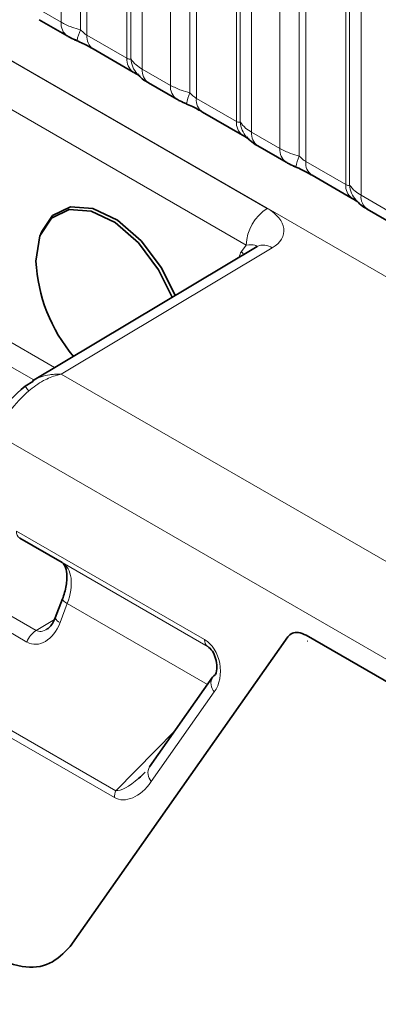
# Model space of a CAD drawing. Units: millimetres. Extents: x 15 to 416, y 5 to 292.
# Drawn here: x 374 to 376, y 209 to 216 of the extents above; entities that cross this region are included whole.
import ezdxf

# ---------------------------------------------------------------- set-up
doc = ezdxf.new("R2010")
doc.units = ezdxf.units.MM

msp = doc.modelspace()

# ---------------------------------------------------------------- linework, layer by layer
at = {"color": 8, "linetype": 'Continuous', "lineweight": 18}
for p, q in [((334.0472, 238.7252), (404.5395, 198.0308)), ((374.1215, 216.037), (374.1215, 217.7956)), ((374.2507, 217.7516), (374.2507, 215.9868)), ((374.2937, 217.7369), (374.2937, 215.9504)), ((374.5602, 215.7966), (374.5602, 217.5831)), ((374.5856, 215.7935), (374.5856, 217.5582)), ((374.6618, 217.4837), (374.6618, 215.7251)), ((374.8498, 215.6165), (374.8498, 217.3751)), ((374.979, 217.3311), (374.979, 215.5664)), ((375.0221, 217.3165), (375.0221, 215.53)), ((375.2885, 215.3762), (375.2885, 217.1627)), ((375.3139, 215.3731), (375.3139, 217.1378)), ((375.3901, 217.0632), (375.3901, 215.3046)), ((375.5781, 215.1961), (375.5781, 216.9547)), ((375.7073, 216.9107), (375.7073, 215.1459)), ((375.7504, 216.896), (375.7504, 215.1095)), ((364.2661, 216.8188), (374.4854, 210.9193)), ((374.4762, 210.8739), (364.2569, 216.7734)), ((376.0168, 214.9557), (376.0168, 216.7422)), ((376.0422, 214.9526), (376.0422, 216.7173)), ((376.1184, 216.6428), (376.1184, 214.8842)), ((373.9334, 216.1455), (374.1215, 216.037)), ((374.2937, 215.9504), (374.5602, 215.7966)), ((373.6822, 215.8429), (375.4932, 214.7975)), ((374.6618, 215.7251), (374.8498, 215.6165)), ((375.353, 214.5532), (373.542, 215.5987)), ((375.0221, 215.53), (375.2885, 215.3762)), ((375.3901, 215.3046), (375.5781, 215.1961)), ((375.7504, 215.1095), (376.0168, 214.9557)), ((376.1184, 214.8842), (376.3064, 214.7756)), ((375.5275, 214.5336), (374.1219, 213.6936)), ((375.322, 214.5092), (375.353, 214.5532)), ((373.4576, 214.0953), (374.0781, 213.7371)), ((373.9397, 213.6544), (373.3875, 213.9732)), ((374.1219, 213.6936), (402.8965, 197.0823)), ((402.6143, 196.5949), (373.691, 213.292)), ((371.9502, 213.1434), (373.9549, 211.9862)), ((373.894, 211.9094), (371.8892, 213.0667)), ((373.8253, 212.6476), (375.077, 211.925)), ((375.0977, 211.8792), (373.846, 212.6018)), ((375.0998, 211.8779), (374.1284, 212.4387)), ((374.1627, 212.1654), (374.1149, 212.0386)), ((375.0963, 211.6264), (374.1627, 212.1654)), ((373.9549, 211.9862), (374.0781, 212.0598)), ((374.1813, 209.8809), (375.6306, 211.943)), ((375.753, 211.954), (402.6143, 196.4473)), ((375.1415, 211.5766), (374.7222, 210.98)), ((374.4854, 210.9193), (374.8808, 211.3198))]:
    msp.add_line(p, q, dxfattribs=at)
at = {"color": 7, "linetype": 'Continuous', "lineweight": 35}
for p, q in [((373.9749, 216.0539), (374.1629, 215.9454)), ((374.3352, 215.8589), (374.6016, 215.7051)), ((374.7032, 215.6335), (374.8912, 215.5249)), ((375.0635, 215.4384), (375.3299, 215.2846)), ((375.4315, 215.213), (375.6195, 215.1045)), ((375.7918, 215.018), (376.0582, 214.8642)), ((376.1598, 214.7926), (376.3478, 214.684)), ((373.9929, 214.6442), (373.9863, 214.6283)), ((375.4261, 214.5427), (373.9303, 213.6488)), ((373.8832, 213.6132), (373.9325, 213.6453)), ((373.846, 212.6018), (374.1284, 212.4387)), ((374.1307, 212.1961), (374.0829, 212.0693)), ((374.1813, 209.8809), (375.6306, 211.943)), ((375.753, 211.954), (402.6143, 196.4473)), ((375.7612, 211.914), (375.7606, 211.9139)), ((375.1304, 211.6749), (374.7111, 211.0783))]:
    msp.add_line(p, q, dxfattribs=at)
at = {"color": 7, "linetype": 'Continuous', "lineweight": 35, "flags": 128}
for points in [[(373.9543, 214.4462), (373.9807, 214.6135), (374.0569, 214.7322), (374.1748, 214.7895), (374.3216, 214.7791), (374.4813, 214.7022), (374.6366, 214.5671), (374.7708, 214.3884), (374.8617, 214.2054)], [(373.9929, 214.6442), (374.0646, 214.7499), (374.1845, 214.8081), (374.3337, 214.7976), (374.4961, 214.7194), (374.6541, 214.582), (374.7905, 214.4003), (374.8817, 214.2173)], [(375.1503, 211.6932), (375.1379, 211.6837), (375.1304, 211.6749)]]:
    msp.add_lwpolyline(points, dxfattribs=at)
at = {"color": 8, "linetype": 'Continuous', "lineweight": 18, "flags": 128}
for points in [[(375.3353, 214.4884), (375.3326, 214.4936), (375.322, 214.5092)], [(373.9057, 213.5823), (373.899, 213.5907), (373.8933, 213.5981), (373.8886, 213.6042), (373.885, 213.609), (373.8827, 213.6123), (373.8816, 213.6142), (373.8818, 213.6145), (373.8832, 213.6132)], [(374.1627, 212.1654), (374.1501, 212.1732), (374.1404, 212.1804), (374.1338, 212.187), (374.1307, 212.1925), (374.1307, 212.1961)]]:
    msp.add_lwpolyline(points, dxfattribs=at)
at = {"color": 8, "linetype": 'Continuous', "lineweight": 18}
for centre, radius, start, end in [((374.222, 216.0273), 0.101, 174.5155, 234.32397), ((374.5349, 215.8579), 0.3121, 155.60271, 169.70386), ((374.3915, 215.9395), 0.0984, 173.61687, 235.07095), ((374.6638, 215.7882), 0.104, 175.35742, 232.47805), ((374.7587, 215.8073), 0.1737, 184.53892, 221.33853), ((374.7624, 215.7154), 0.1011, 174.52934, 234.15848), ((374.9503, 215.6069), 0.101, 174.5155, 234.32397), ((375.2633, 215.4375), 0.3121, 155.60271, 169.70386), ((375.1198, 215.5191), 0.0984, 173.61687, 235.07095), ((375.3922, 215.3678), 0.104, 175.35742, 232.47805), ((375.487, 215.3868), 0.1737, 184.53892, 221.33853), ((375.4907, 215.295), 0.1011, 174.52934, 234.15848), ((375.6786, 215.1864), 0.101, 174.5155, 234.32397), ((375.9916, 215.017), 0.3121, 155.60271, 169.70386), ((375.8481, 215.0986), 0.0984, 173.61687, 235.07095), ((376.1205, 214.9473), 0.104, 175.35742, 232.47805), ((376.2153, 214.9664), 0.1737, 184.53892, 221.33853), ((376.219, 214.8745), 0.1011, 174.52934, 234.15848), ((375.6605, 214.5391), 0.3078, 122.91809, 177.3706), ((375.4695, 214.4566), 0.0964, 52.99801, 116.75412), ((373.8754, 212.6427), 0.0503, 174.37962, 234.30196), ((374.13, 212.0864), 0.0501, 199.92158, 252.43107), ((374.0389, 211.8568), 0.1542, 122.99773, 160.04995), ((375.1271, 211.92), 0.0503, 174.37962, 234.30196), ((375.202, 211.6332), 0.0829, 149.79142, 223.09496), ((374.7827, 211.0366), 0.0829, 149.79142, 223.09496), ((374.6058, 210.8715), 0.1296, 158.33274, 178.92334)]:
    msp.add_arc(centre, radius, start, end, dxfattribs=at)
at = {"color": 7, "linetype": 'Continuous', "lineweight": 35}
msp.add_arc((375.0276, 214.5016), 1.0748, 182.95321, 219.91745, dxfattribs=at)
at = {"color": 8, "linetype": 'Continuous', "lineweight": 18}
for centre, major_axis, ratio, start_param, end_param in [((375.28, 214.6735), (0.324, -0.0374), 0.568764, 5.644457, 7.203333), ((375.4445, 214.3568), (-0.1, 0.1732), 0.577338, 0.261919, 0.572977), ((375.2812, 214.5109), (0.1418, 0.0323), 0.208033, 6.056704, 7.27648), ((373.961, 213.4627), (0.2926, 0.2914), 0.301594, 1.461046, 2.356886), ((373.9801, 212.1779), (0.1474, 0.2613), 0.570625, 4.978116, 6.27742), ((373.9735, 212.1203), (0.0452, 0.2239), 0.695937, 2.911764, 4.482484), ((374.0351, 212.1157), (0.0813, 0.1288), 0.53348, 3.15856, 3.959735), ((375.0183, 211.7279), (-0.0212, 0.2154), 0.755165, 3.861652, 5.787213), ((374.601, 211.1341), (0.1117, 0.2667), 0.627864, 3.061697, 4.376319), ((374.6717, 211.175), (0.2033, 0.2487), 0.298178, 3.325882, 4.209018)]:
    msp.add_ellipse(centre, major_axis=major_axis, ratio=ratio, start_param=start_param, end_param=end_param, dxfattribs=at)
at = {"color": 7, "linetype": 'Continuous', "lineweight": 35}
for centre, major_axis, ratio, start_param, end_param in [((373.8989, 213.5383), (0.2384, 0.2079), 0.212497, 1.452393, 2.348233), ((375.089, 211.7688), (-0.022, 0.1167), 0.562386, 3.907439, 5.833), ((374.6717, 211.175), (0.2033, 0.2487), 0.298178, 4.209018, 4.406905)]:
    msp.add_ellipse(centre, major_axis=major_axis, ratio=ratio, start_param=start_param, end_param=end_param, dxfattribs=at)
at = {"color": 8, "linetype": 'Continuous', "lineweight": 18}
for points, knots in [([(374.1215, 216.037), (374.1442, 216.0253), (374.183, 216.0056), (374.2309, 215.9923), (374.2507, 215.9868)], [0, 0, 0, 0, 0.587357, 1, 1, 1, 1]), ([(374.2507, 215.9868), (374.2593, 215.9785), (374.2716, 215.9668), (374.2867, 215.9548), (374.292, 215.9515), (374.2937, 215.9504)], [0, 0, 0, 0, 0.618935, 0.876764, 1, 1, 1, 1]), ([(374.5602, 215.7966), (374.5635, 215.795), (374.5707, 215.7914), (374.5798, 215.7906), (374.5834, 215.7924), (374.5856, 215.7935)], [0, 0, 0, 0, 0.2561068, 0.5435845, 1, 1, 1, 1]), ([(374.5856, 215.7935), (374.5958, 215.7796), (374.6134, 215.7556), (374.6474, 215.7341), (374.6618, 215.7251)], [0, 0, 0, 0, 0.578257, 1, 1, 1, 1]), ([(374.8498, 215.6165), (374.8726, 215.6049), (374.9113, 215.5851), (374.9592, 215.5719), (374.979, 215.5664)], [0, 0, 0, 0, 0.5873571, 1, 1, 1, 1]), ([(374.979, 215.5664), (374.9877, 215.5581), (374.9999, 215.5463), (375.015, 215.5343), (375.0203, 215.531), (375.0221, 215.53)], [0, 0, 0, 0, 0.6189347, 0.8767637, 1, 1, 1, 1]), ([(375.2885, 215.3762), (375.2919, 215.3745), (375.299, 215.3709), (375.3081, 215.3702), (375.3117, 215.372), (375.3139, 215.3731)], [0, 0, 0, 0, 0.256107, 0.543584, 1, 1, 1, 1]), ([(375.3139, 215.3731), (375.3241, 215.3592), (375.3418, 215.3351), (375.3757, 215.3137), (375.3901, 215.3046)], [0, 0, 0, 0, 0.5782572, 1, 1, 1, 1]), ([(375.5781, 215.1961), (375.6009, 215.1844), (375.6396, 215.1647), (375.6875, 215.1514), (375.7073, 215.1459)], [0, 0, 0, 0, 0.5873571, 1, 1, 1, 1]), ([(375.7073, 215.1459), (375.716, 215.1376), (375.7282, 215.1259), (375.7433, 215.1139), (375.7487, 215.1106), (375.7504, 215.1095)], [0, 0, 0, 0, 0.618935, 0.876764, 1, 1, 1, 1]), ([(376.0168, 214.9557), (376.0202, 214.9541), (376.0273, 214.9505), (376.0364, 214.9497), (376.04, 214.9515), (376.0422, 214.9526)], [0, 0, 0, 0, 0.256107, 0.543584, 1, 1, 1, 1]), ([(376.0422, 214.9526), (376.0524, 214.9387), (376.0701, 214.9147), (376.1041, 214.8932), (376.1184, 214.8842)], [0, 0, 0, 0, 0.578257, 1, 1, 1, 1]), ([(374.1219, 213.6936), (374.1213, 213.6934), (374.1186, 213.6928), (374.1091, 213.6904), (374.0698, 213.6795), (373.9952, 213.6517), (373.9374, 213.6069), (373.9057, 213.5823)], [0, 0, 0, 0, 0.007197, 0.035254, 0.122709, 0.519757, 1, 1, 1, 1]), ([(373.9325, 213.6453), (373.9425, 213.6528), (373.9597, 213.6655), (373.9988, 213.679), (374.0369, 213.6886), (374.0732, 213.6926), (374.0934, 213.6936), (374.1051, 213.6938), (374.112, 213.6938), (374.1164, 213.6937), (374.1189, 213.6937), (374.1207, 213.6936), (374.1213, 213.6936), (374.1219, 213.6936)], [0, 0, 0, 0, 0.193344, 0.330352, 0.625705, 0.782865, 0.872705, 0.925117, 0.955898, 0.974016, 0.989944, 0.992296, 1, 1, 1, 1]), ([(375.6306, 211.943), (375.6399, 211.9526), (375.6585, 211.9717), (375.7022, 211.9768), (375.7355, 211.9618), (375.753, 211.954)], [0, 0, 0, 0, 0.322283, 0.644566, 1, 1, 1, 1]), ([(373.6302, 209.8317), (373.7089, 209.7963), (373.8591, 209.7288), (374.0556, 209.752), (374.1394, 209.838), (374.1813, 209.8809)], [0, 0, 0, 0, 0.355434, 0.6777171, 1, 1, 1, 1])]:
    msp.add_open_spline(points, degree=3, knots=knots, dxfattribs=at)
at = {"color": 7, "linetype": 'Continuous', "lineweight": 35}
for points, knots in [([(374.1633, 215.9456), (374.1697, 215.9418), (374.1896, 215.9302), (374.2125, 215.9205), (374.2279, 215.9139)], [0, 0, 0, 0, 0.322691, 1, 1, 1, 1]), ([(374.2117, 215.9202), (374.2272, 215.9137), (374.2681, 215.8964), (374.3113, 215.8728), (374.3314, 215.861), (374.3343, 215.8592)], [0, 0, 0, 0, 0.342046, 0.90289, 1, 1, 1, 1]), ([(374.6003, 215.7056), (374.6077, 215.7013), (374.6232, 215.6925), (374.6367, 215.6836), (374.6387, 215.6822), (374.6395, 215.6816)], [0, 0, 0, 0, 0.348806, 0.723088, 1, 1, 1, 1]), ([(374.6295, 215.6935), (374.6368, 215.6852), (374.6568, 215.6624), (374.6821, 215.6448), (374.7016, 215.6347), (374.7036, 215.6336)], [0, 0, 0, 0, 0.335922, 0.929799, 1, 1, 1, 1]), ([(374.8916, 215.5251), (374.898, 215.5214), (374.918, 215.5098), (374.9408, 215.5), (374.9563, 215.4935)], [0, 0, 0, 0, 0.322691, 1, 1, 1, 1]), ([(374.94, 215.4998), (374.9555, 215.4932), (374.9964, 215.476), (375.0396, 215.4523), (375.0597, 215.4405), (375.0626, 215.4388)], [0, 0, 0, 0, 0.342046, 0.90289, 1, 1, 1, 1]), ([(375.3286, 215.2851), (375.3361, 215.2809), (375.3515, 215.2721), (375.365, 215.2632), (375.367, 215.2617), (375.3678, 215.2611)], [0, 0, 0, 0, 0.348806, 0.723088, 1, 1, 1, 1]), ([(375.3579, 215.273), (375.3651, 215.2648), (375.3851, 215.2419), (375.4105, 215.2244), (375.4299, 215.2142), (375.432, 215.2131)], [0, 0, 0, 0, 0.335922, 0.929799, 1, 1, 1, 1]), ([(375.6199, 215.1047), (375.6263, 215.1009), (375.6463, 215.0893), (375.6691, 215.0796), (375.6846, 215.073)], [0, 0, 0, 0, 0.322691, 1, 1, 1, 1]), ([(375.6683, 215.0793), (375.6838, 215.0728), (375.7247, 215.0555), (375.7679, 215.0319), (375.788, 215.0201), (375.791, 215.0183)], [0, 0, 0, 0, 0.342046, 0.90289, 1, 1, 1, 1]), ([(376.057, 214.8647), (376.0644, 214.8604), (376.0798, 214.8516), (376.0934, 214.8427), (376.0953, 214.8413), (376.0961, 214.8407)], [0, 0, 0, 0, 0.348806, 0.723088, 1, 1, 1, 1]), ([(376.0862, 214.8526), (376.0934, 214.8443), (376.1134, 214.8215), (376.1388, 214.8039), (376.1582, 214.7938), (376.1603, 214.7927)], [0, 0, 0, 0, 0.335922, 0.929799, 1, 1, 1, 1]), ([(375.4278, 214.5436), (375.4279, 214.5437), (375.4288, 214.5446), (375.4273, 214.5436), (375.4261, 214.5427)], [0, 0, 0, 0, 0.147335, 1, 1, 1, 1]), ([(374.1284, 212.4387), (374.1314, 212.4366), (374.1396, 212.4311), (374.1568, 212.4005), (374.1635, 212.3294), (374.1518, 212.2565), (374.1357, 212.2104), (374.1307, 212.1961)], [0, 0, 0, 0, 0.157157, 0.414484, 0.645331, 0.890164, 1, 1, 1, 1]), ([(374.0829, 212.0693), (374.0772, 212.0565), (374.0655, 212.0304), (374.044, 212.0054), (374.0335, 211.9992), (374.0299, 211.9972)], [0, 0, 0, 0, 0.390903, 0.793748, 1, 1, 1, 1]), ([(375.6306, 211.943), (375.6399, 211.9526), (375.6585, 211.9717), (375.7022, 211.9768), (375.7355, 211.9618), (375.753, 211.954)], [0, 0, 0, 0, 0.322283, 0.644566, 1, 1, 1, 1]), ([(373.6302, 209.8317), (373.7089, 209.7963), (373.8591, 209.7288), (374.0556, 209.752), (374.1394, 209.838), (374.1813, 209.8809)], [0, 0, 0, 0, 0.355434, 0.6777171, 1, 1, 1, 1])]:
    msp.add_open_spline(points, degree=3, knots=knots, dxfattribs=at)

doc.saveas('drawing.dxf')
